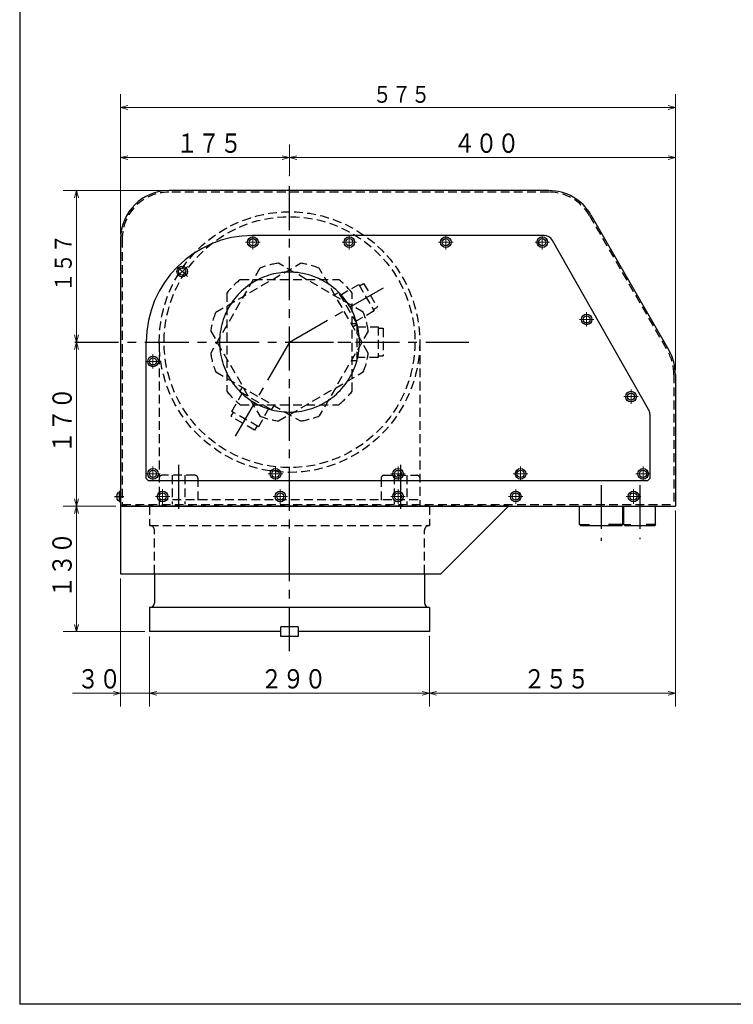
# Model space of a CAD drawing. Units: millimetres. Extents: x 3 to 586, y -2 to 405.
# Drawn here: x 3 to 151, y 5 to 209 of the extents above; entities that cross this region are included whole.
import ezdxf

# ---------------------------------------------------------------- set-up
doc = ezdxf.new("R2010")
doc.units = ezdxf.units.MM
doc.header["$LTSCALE"] = 7.274861
doc.linetypes.add('CENTER', pattern=[2, 1.25, -0.25, 0.25, -0.25])
doc.linetypes.add('HIDDEN', pattern=[0.375, 0.25, -0.125])
doc.layers.add('001', color=7, linetype='Continuous')
doc.layers.add('020', color=7, linetype='Continuous')
doc.styles.get("Standard").update_dxf_attribs({"font": 'TXT', "bigfont": 'BIGFONT'})
doc.dimstyles.get("Standard").update_dxf_attribs({"dimtxt": 4, "dimasz": 1.5, "dimexe": 2.75, "dimexo": 1, "dimgap": 1, "dimtad": 1, "dimdec": 1, "dimdsep": 46, "dimtxsty": 'Standard', "dimcen": 0.09, "dimadec": 1, "dimazin": 2, "dimtfac": 0.8, "dimtdec": 4, "dimtmove": 0, "dimatfit": 3, "dimfxl": 1, "dimtolj": 1, "dimtzin": 0, "dimarcsym": 0})

# ---------------------------------------------------------------- blocks, each defined once
blk = doc.blocks.new('JZB-2')
at = {"layer": '001', "color": 2, "linetype": 'HIDDEN', "lineweight": 30}
for p, q in [((48.774379, 155.232407), (69.09678, 155.232407)), ((45.926919, 152.382519), (45.926919, 132.066207)), ((71.935579, 132.071207), (71.935579, 152.393608)), ((72.935579, 146.042407), (71.935579, 146.042407)), ((72.935579, 138.422407), (72.935579, 146.042407)), ((72.935579, 145.407407), (77.335579, 145.407407)), ((77.335579, 145.407407), (77.335579, 139.057407)), ((77.335579, 145.090407), (78.335579, 145.090407)), ((78.335579, 145.090407), (78.335579, 139.374407)), ((77.335579, 139.057407), (72.935579, 139.057407)), ((77.335579, 139.374407), (78.335579, 139.374407)), ((71.935579, 138.422407), (72.935579, 138.422407)), ((48.759325, 129.232407), (69.09678, 129.232407))]:
    blk.add_line(p, q, dxfattribs=at)
at = {"layer": '001', "color": 2, "linetype": 'CENTER', "lineweight": 30}
blk.add_line((58.931919, 142.232407), (81.462093, 142.232407), dxfattribs=at)
at = {"layer": '001', "color": 2, "linetype": 'HIDDEN', "lineweight": 30}
for centre, start, end in [((58.935579, 142.232407), 128.01228, 142.03658), ((58.935579, 142.232407), 38.01228, 51.98772), ((58.926919, 142.227407), 218.01228, 231.959536), ((58.935579, 142.232407), 308.01228, 321.98772)]:
    blk.add_arc(centre, 16.5, start, end, dxfattribs=at)
at = {"layer": '001', "color": 2, "linetype": 'CENTER', "lineweight": 30}
for start, end in [(30.935551, 66.375871), (118.309196, 152.623594), (208.767755, 241.642057), (299.177547, 333.60169)]:
    blk.add_arc((58.935579, 142.232407), 14.5, start, end, dxfattribs=at)
blk = doc.blocks.new('JZB-3')
at = {"layer": '001', "color": 2, "linetype": 'HIDDEN', "lineweight": 30}
for p, q in [((52.759886, 157.542133), (42.591158, 139.92938)), ((74.224673, 148.420012), (56.630231, 158.578168)), ((75.26902, 144.529095), (65.107819, 126.92938)), ((43.630231, 136.051508), (61.229947, 125.890307)), ((49.130532, 132.875907), (48.630532, 132.009882)), ((46.980458, 127.88187), (49.180458, 131.692382)), ((48.630532, 132.009882), (55.229646, 128.199882)), ((55.229646, 128.199882), (55.729646, 129.065907)), ((47.254988, 127.72337), (46.754988, 126.857345)), ((51.70519, 123.999345), (46.754988, 126.857345)), ((52.47972, 124.70687), (46.980458, 127.88187)), ((54.67972, 128.517382), (52.47972, 124.70687)), ((52.20519, 124.86537), (51.70519, 123.999345))]:
    blk.add_line(p, q, dxfattribs=at)
at = {"layer": '001', "color": 2, "linetype": 'CENTER', "lineweight": 30}
blk.add_line((58.931919, 142.232407), (47.666832, 122.720704), dxfattribs=at)
at = {"layer": '001', "color": 2, "linetype": 'HIDDEN', "lineweight": 30}
for centre, start, end in [((58.930089, 142.239238), 98.01228, 111.959536), ((58.930089, 142.229238), 8.01228, 22.03658), ((58.930089, 142.229238), 188.01228, 201.98772), ((58.930089, 142.229238), 278.01228, 291.98772)]:
    blk.add_arc(centre, 16.5, start, end, dxfattribs=at)
at = {"layer": '001', "color": 2, "linetype": 'CENTER', "lineweight": 30}
for start, end in [(88.767755, 121.642057), (358.309196, 32.623594), (179.177547, 213.60169), (270.935551, 306.375871)]:
    blk.add_arc((58.930089, 142.229238), 14.5, start, end, dxfattribs=at)
blk = doc.blocks.new('JZB-4')
at = {"layer": '001', "color": 2, "linetype": 'HIDDEN', "lineweight": 30}
for p, q in [((43.635231, 148.411967), (61.234947, 158.573168)), ((75.27402, 139.93438), (65.112819, 157.534095)), ((69.471945, 151.983868), (73.282456, 154.183868)), ((73.282456, 154.183868), (76.457456, 148.684607)), ((73.440956, 153.909338), (74.306982, 154.409338)), ((74.306982, 154.409338), (77.164982, 149.459137)), ((69.154445, 152.533794), (68.288419, 152.033794)), ((72.964445, 145.934681), (69.154445, 152.533794)), ((76.298956, 148.959137), (77.164982, 149.459137)), ((76.457456, 148.684607), (72.646945, 146.484607)), ((72.098419, 145.434681), (72.964445, 145.934681)), ((42.594203, 144.520162), (52.752359, 126.925719)), ((56.622194, 125.88778), (74.234947, 136.056508))]:
    blk.add_line(p, q, dxfattribs=at)
at = {"layer": '001', "color": 2, "linetype": 'CENTER', "lineweight": 30}
blk.add_line((58.931919, 142.232407), (78.443622, 153.497494), dxfattribs=at)
at = {"layer": '001', "color": 2, "linetype": 'HIDDEN', "lineweight": 30}
for centre, start, end in [((58.935089, 142.234238), 68.01228, 81.98772), ((58.935089, 142.234238), 158.01228, 172.03658), ((58.935089, 142.234238), 338.01228, 351.98772), ((58.930089, 142.225577), 248.01228, 261.959536)]:
    blk.add_arc(centre, 16.5, start, end, dxfattribs=at)
at = {"layer": '001', "color": 2, "linetype": 'CENTER', "lineweight": 30}
for start, end in [(60.935551, 96.375871), (148.309196, 182.623594), (329.177547, 3.60169), (238.767755, 271.642057)]:
    blk.add_arc((58.935089, 142.234238), 14.5, start, end, dxfattribs=at)
blk = doc.blocks.new('R-8')
at = {"layer": '001', "lineweight": 30}
for p, q in [((112.720217, 173.632407), (33.931919, 173.632407)), ((121.380471, 168.632407), (137.592173, 140.552915)), ((23.931919, 163.632407), (23.931919, 94.232407)), ((111.695987, 164.332407), (51.331919, 164.332407)), ((133.370176, 128.288535), (113.434244, 163.321581)), ((29.231919, 113.932407), (29.231919, 142.232407)), ((138.931919, 135.552915), (138.931919, 108.232407)), ((133.631919, 127.299362), (133.631919, 113.932407)), ((29.631919, 113.532407), (29.231919, 113.932407)), ((29.631919, 113.532407), (133.231919, 113.532407)), ((133.231919, 113.532407), (133.631919, 113.932407)), ((23.264214, 110.972407), (23.671919, 110.972407)), ((23.671919, 109.132407), (23.671919, 111.332407)), ((23.671919, 111.332407), (23.931919, 111.332407)), ((23.931919, 109.132407), (23.931919, 111.332407)), ((23.264214, 109.492407), (23.671919, 109.492407)), ((23.671919, 109.132407), (23.931919, 109.132407))]:
    blk.add_line(p, q, dxfattribs=at)
at = {"layer": '001', "color": 2, "linetype": 'HIDDEN', "lineweight": 30}
for p, q in [((112.720217, 173.312407), (33.931919, 173.312407)), ((121.103343, 168.472407), (137.315045, 140.392915)), ((24.251919, 163.632407), (24.251919, 108.232407)), ((138.611919, 135.552915), (138.611919, 108.232407))]:
    blk.add_line(p, q, dxfattribs=at)
at = {"layer": '001', "color": 2, "linetype": 'CENTER', "lineweight": 9}
for p, q in [((51.331919, 161.432407), (51.331919, 164.432407)), ((71.331919, 161.432407), (71.331919, 164.432407)), ((91.331919, 161.432407), (91.331919, 164.432407)), ((111.331919, 161.432407), (111.331919, 164.432407)), ((49.831919, 162.932407), (52.831919, 162.932407)), ((69.831919, 162.932407), (72.831919, 162.932407)), ((89.831919, 162.932407), (92.831919, 162.932407)), ((109.831919, 162.932407), (112.831919, 162.932407)), ((35.634149, 157.930178), (37.755469, 155.808858)), ((35.634149, 155.808858), (37.755469, 157.930178)), ((119.031919, 146.932407), (122.031919, 146.932407)), ((120.531919, 145.432407), (120.531919, 148.432407)), ((30.631919, 136.732407), (30.631919, 139.732407)), ((29.131919, 138.232407), (32.131919, 138.232407)), ((128.231919, 130.932407), (131.231919, 130.932407)), ((129.731919, 129.432407), (129.731919, 132.432407)), ((30.631919, 113.432407), (30.631919, 116.432407)), ((56.031919, 113.432407), (56.031919, 116.432407)), ((81.431919, 113.432407), (81.431919, 116.432407)), ((106.831919, 113.432407), (106.831919, 116.432407)), ((132.231919, 113.432407), (132.231919, 116.432407)), ((29.131919, 114.932407), (32.131919, 114.932407)), ((54.531919, 114.932407), (57.531919, 114.932407)), ((79.931919, 114.932407), (82.931919, 114.932407)), ((105.331919, 114.932407), (108.331919, 114.932407)), ((130.731919, 114.932407), (133.731919, 114.932407)), ((31.131919, 110.232407), (34.131919, 110.232407)), ((32.631919, 108.732407), (32.631919, 111.732407)), ((55.531919, 110.232407), (58.531919, 110.232407)), ((57.031919, 108.732407), (57.031919, 111.732407)), ((79.931919, 110.232407), (82.931919, 110.232407)), ((81.431919, 108.732407), (81.431919, 111.732407)), ((104.331919, 110.232407), (107.331919, 110.232407)), ((105.831919, 108.732407), (105.831919, 111.732407)), ((128.731919, 110.232407), (131.731919, 110.232407)), ((130.231919, 108.732407), (130.231919, 111.732407))]:
    blk.add_line(p, q, dxfattribs=at)
at = {"layer": '001', "color": 2, "linetype": 'CENTER', "lineweight": 30}
blk.add_line((22.645924, 110.232407), (24.573493, 110.232407), dxfattribs=at)
at = {"layer": '001', "lineweight": 30}
for centre, radius in [((51.331919, 162.932407), 1.1), ((51.331919, 162.932407), 0.74), ((71.331919, 162.932407), 1.1), ((71.331919, 162.932407), 0.74), ((91.331919, 162.932407), 1.1), ((91.331919, 162.932407), 0.74), ((111.331919, 162.932407), 1.1), ((111.331919, 162.932407), 0.74), ((36.694809, 156.869518), 1.1), ((36.694809, 156.869518), 0.74), ((120.531919, 146.932407), 1.1), ((120.531919, 146.932407), 0.74), ((30.631919, 138.232407), 1.1), ((30.631919, 138.232407), 0.74), ((129.731919, 130.932407), 1.1), ((129.731919, 130.932407), 0.74), ((30.631919, 114.932407), 1.1), ((30.631919, 114.932407), 0.74), ((56.031919, 114.932407), 1.1), ((56.031919, 114.932407), 0.74), ((81.431919, 114.932407), 1.1), ((81.431919, 114.932407), 0.74), ((106.831919, 114.932407), 1.1), ((106.831919, 114.932407), 0.74), ((132.231919, 114.932407), 1.1), ((132.231919, 114.932407), 0.74), ((32.631919, 110.232407), 1.1), ((32.631919, 110.232407), 0.74), ((57.031919, 110.232407), 1.1), ((57.031919, 110.232407), 0.74), ((81.431919, 110.232407), 1.1), ((81.431919, 110.232407), 0.74), ((105.831919, 110.232407), 1.1), ((105.831919, 110.232407), 0.74), ((130.231919, 110.232407), 1.1), ((130.231919, 110.232407), 0.74)]:
    blk.add_circle(centre, radius, dxfattribs=at)
for centre, radius, start, end in [((33.931919, 163.632407), 10, 90, 180), ((112.720217, 163.632407), 10, 30, 90), ((51.331919, 142.232407), 22.1, 90, 180), ((111.695987, 162.332407), 2, 29.642507, 90), ((128.931919, 135.552915), 10, 0, 30), ((131.631919, 127.299362), 2, 0, 29.642507), ((24.591919, 110.232407), 1.52, 150.866767, 209.133233)]:
    blk.add_arc(centre, radius, start, end, dxfattribs=at)
at = {"layer": '001', "color": 2, "linetype": 'HIDDEN', "lineweight": 30}
for centre, start, end in [((33.931919, 163.632407), 90, 180), ((112.720217, 163.632407), 30, 90), ((128.931919, 135.552915), 0, 30)]:
    blk.add_arc(centre, 9.68, start, end, dxfattribs=at)
blk = doc.blocks.new('*D44')
at = {"layer": '001', "color": 2, "lineweight": 9}
for p, q in [((138.931919, 107.232407), (138.931919, 66.700524)), ((87.931919, 81.232407), (87.931919, 66.700524)), ((138.931919, 69.450524), (87.931919, 69.450524))]:
    blk.add_line(p, q, dxfattribs=at)
for points in [[(89.431919, 69.0486), (87.931919, 69.450524), (89.431919, 69.852448)], [(137.431919, 69.852448), (138.931919, 69.450524), (137.431919, 69.0486)]]:
    blk.add_lwpolyline(points, dxfattribs=at)
for p in [(138.931919, 107.232407), (87.931919, 81.232407), (87.931919, 69.450524)]:
    blk.add_point(p, dxfattribs=at)
at = {"layer": '001', "color": 3, "lineweight": 9, "width": 0.833333}
blk.add_text('２５５', height=4, dxfattribs=at).set_placement((107.431919, 70.450524))
blk = doc.blocks.new('*D66')
at = {"layer": '001', "color": 2, "lineweight": 9}
for p, q in [((23.931919, 164.632407), (23.931919, 193.579726)), ((138.931919, 136.552915), (138.931919, 193.579726)), ((138.931919, 190.829726), (23.931919, 190.829726))]:
    blk.add_line(p, q, dxfattribs=at)
for points in [[(25.431919, 190.427802), (23.931919, 190.829726), (25.431919, 191.23165)], [(137.431919, 191.23165), (138.931919, 190.829726), (137.431919, 190.427802)]]:
    blk.add_lwpolyline(points, dxfattribs=at)
for p in [(23.931919, 190.829726), (23.931919, 164.632407), (138.931919, 136.552915)]:
    blk.add_point(p, dxfattribs=at)
at = {"layer": '001', "color": 3, "lineweight": 9, "width": 0.833333}
blk.add_text('５７５', height=3.5, dxfattribs=at).set_placement((76.181919, 191.829726))
blk = doc.blocks.new('*D67')
at = {"layer": '001', "color": 2, "lineweight": 9}
for p, q in [((32.931919, 173.632407), (12.03694, 173.632407)), ((14.78694, 173.632407), (14.78694, 142.232407))]:
    blk.add_line(p, q, dxfattribs=at)
for points in [[(14.385017, 172.132407), (14.78694, 173.632407), (15.188864, 172.132407)], [(15.188864, 143.732407), (14.78694, 142.232407), (14.385017, 143.732407)]]:
    blk.add_lwpolyline(points, dxfattribs=at)
for p in [(32.931919, 173.632407), (14.78694, 142.232407), (15.092682, 142.232407)]:
    blk.add_point(p, dxfattribs=at)
at = {"layer": '001', "color": 3, "lineweight": 9, "width": 0.833333}
blk.add_text('１５７', height=3.5, rotation=90.000003, dxfattribs=at).set_placement((13.78694, 152.682407))
blk = doc.blocks.new('*D68')
at = {"layer": '001', "color": 2, "lineweight": 9}
for p, q in [((23.931919, 164.632407), (23.931919, 183.212934)), ((58.931919, 176.754945), (58.931919, 183.212934)), ((58.931919, 180.462934), (23.931919, 180.462934))]:
    blk.add_line(p, q, dxfattribs=at)
for points in [[(25.431919, 180.06101), (23.931919, 180.462934), (25.431919, 180.864858)], [(57.431919, 180.864858), (58.931919, 180.462934), (57.431919, 180.06101)]]:
    blk.add_lwpolyline(points, dxfattribs=at)
for p in [(23.931919, 180.462934), (58.931919, 176.754945), (23.931919, 164.632407)]:
    blk.add_point(p, dxfattribs=at)
at = {"layer": '001', "color": 3, "lineweight": 9, "width": 0.833333}
blk.add_text('１７５', height=4, dxfattribs=at).set_placement((35.431919, 181.462934))
blk = doc.blocks.new('*D69')
at = {"layer": '001', "color": 2, "lineweight": 9}
for p, q in [((58.931919, 176.754945), (58.931919, 183.212934)), ((138.931919, 136.552915), (138.931919, 183.212934)), ((138.931919, 180.462934), (58.931919, 180.462934))]:
    blk.add_line(p, q, dxfattribs=at)
for points in [[(60.431919, 180.06101), (58.931919, 180.462934), (60.431919, 180.864858)], [(137.431919, 180.864858), (138.931919, 180.462934), (137.431919, 180.06101)]]:
    blk.add_lwpolyline(points, dxfattribs=at)
for p in [(58.931919, 180.462934), (58.931919, 176.754945), (138.931919, 136.552915)]:
    blk.add_point(p, dxfattribs=at)
at = {"layer": '001', "color": 3, "lineweight": 9, "width": 0.833333}
blk.add_text('４００', height=4, dxfattribs=at).set_placement((92.931919, 181.462934))

msp = doc.modelspace()

# ---------------------------------------------------------------- linework, layer by layer
at = {"layer": '001', "color": 2, "linetype": 'CENTER', "lineweight": 30}
for p, q in [((58.931919, 78.156804), (58.931919, 175.754945)), ((14.417514, 142.232407), (96.131267, 142.232407)), ((35.931919, 116.779309), (35.931919, 107.051038)), ((81.931919, 116.779309), (81.931919, 107.051038)), ((123.531919, 112.595209), (123.531919, 101.042295)), ((131.531919, 112.595209), (131.531919, 101.363209))]:
    msp.add_line(p, q, dxfattribs=at)
at = {"layer": '001', "color": 2, "lineweight": 9}
for p, q in [((14.78694, 142.232407), (14.78694, 108.232407)), ((14.78694, 108.232407), (14.78694, 82.232407)), ((32.431919, 69.450524), (13.927804, 69.450524)), ((87.931919, 69.450524), (29.931919, 69.450524))]:
    msp.add_line(p, q, dxfattribs=at)
at = {"layer": '001', "color": 2, "linetype": 'HIDDEN', "lineweight": 30}
for p, q in [((31.931919, 142.232407), (31.931919, 108.232407)), ((85.931919, 142.232407), (85.931919, 108.232407)), ((39.331919, 114.632407), (32.531919, 114.632407)), ((34.631919, 114.632407), (34.631919, 108.632407)), ((37.231919, 114.632407), (37.231919, 108.632407)), ((78.531919, 114.632407), (85.331919, 114.632407)), ((80.631919, 114.632407), (80.631919, 108.632407)), ((83.231919, 114.632407), (83.231919, 108.632407)), ((39.931919, 114.032407), (39.931919, 108.632407)), ((77.931919, 114.032407), (77.931919, 108.632407)), ((104.331919, 108.232407), (23.931919, 108.232407)), ((24.251919, 108.552407), (138.291919, 108.552407)), ((29.931919, 108.232407), (29.931919, 104.232407)), ((31.931919, 109.632407), (85.931919, 109.632407)), ((87.931919, 108.232407), (87.931919, 104.232407)), ((29.931919, 104.232407), (87.931919, 104.232407)), ((30.931919, 94.232407), (30.931919, 103.232407)), ((86.931919, 94.232407), (86.931919, 103.232407))]:
    msp.add_line(p, q, dxfattribs=at)
at = {"layer": '001', "lineweight": 30}
for p, q in [((23.931919, 108.232407), (138.931919, 108.232407)), ((104.331919, 108.232407), (90.331919, 94.232407)), ((104.331919, 108.232407), (138.931919, 108.232407)), ((119.031919, 104.432407), (119.031919, 108.232407)), ((128.031919, 104.432407), (128.031919, 108.232407)), ((128.231919, 104.432407), (128.231919, 108.232407)), ((134.831919, 104.432407), (134.831919, 108.232407)), ((119.231919, 104.232407), (119.031919, 104.432407)), ((119.031919, 104.432407), (121.154188, 104.432407)), ((119.231919, 104.232407), (127.831919, 104.232407)), ((128.031919, 104.432407), (125.043314, 104.432407)), ((128.031919, 104.432407), (127.831919, 104.232407)), ((128.431919, 104.232407), (128.231919, 104.432407)), ((128.231919, 104.432407), (129.6915, 104.432407)), ((128.431919, 104.232407), (134.631919, 104.232407)), ((134.831919, 104.432407), (132.864208, 104.432407)), ((134.831919, 104.432407), (134.631919, 104.232407)), ((23.931919, 94.232407), (90.331919, 94.232407)), ((30.931919, 94.232407), (30.931919, 88.232407)), ((86.931919, 94.232407), (86.931919, 88.232407)), ((29.931919, 87.232407), (29.931919, 82.232407)), ((87.931919, 87.232407), (29.931919, 87.232407)), ((87.931919, 87.232407), (87.931919, 82.232407)), ((57.131919, 82.232407), (29.931919, 82.232407)), ((57.131919, 81.232407), (57.131919, 83.232407)), ((60.731919, 83.232407), (57.131919, 83.232407)), ((60.731919, 83.232407), (60.731919, 81.232407)), ((87.931919, 82.232407), (60.731919, 82.232407)), ((60.731919, 81.232407), (57.131919, 81.232407))]:
    msp.add_line(p, q, dxfattribs=at)
at = {"layer": '001', "color": 2, "lineweight": 9}
for points in [[(14.385017, 140.732407), (14.78694, 142.232407), (15.188864, 140.732407)], [(22.931919, 108.232407), (14.78694, 108.232407), (12.03694, 108.232407)], [(15.188864, 109.732407), (14.78694, 108.232407), (14.385017, 109.732407)], [(14.385017, 106.732407), (14.78694, 108.232407), (15.188864, 106.732407)], [(23.931919, 93.232407), (23.931919, 69.450524), (23.931919, 66.700524)], [(15.188864, 83.732407), (14.78694, 82.232407), (14.385017, 83.732407)], [(28.931919, 82.232407), (14.78694, 82.232407), (12.03694, 82.232407)], [(29.931919, 81.232407), (29.931919, 69.450524), (29.931919, 66.700524)], [(22.431919, 69.852448), (23.931919, 69.450524), (22.431919, 69.0486)], [(31.431919, 69.0486), (29.931919, 69.450524), (31.431919, 69.852448)], [(86.431919, 69.852448), (87.931919, 69.450524), (86.431919, 69.0486)]]:
    msp.add_lwpolyline(points, dxfattribs=at)
at = {"layer": '001', "color": 2, "linetype": 'HIDDEN', "lineweight": 30}
for radius in [27, 26]:
    msp.add_circle((58.931919, 142.232407), radius, dxfattribs=at)
for centre, radius, start, end in [((32.531919, 114.032407), 0.6, 90, 180), ((39.331919, 114.032407), 0.6, 0, 90), ((78.531919, 114.032407), 0.6, 90, 180), ((85.331919, 114.032407), 0.6, 0, 90), ((29.931919, 103.232407), 1, 0, 90), ((87.931919, 103.232407), 1, 90, 180)]:
    msp.add_arc(centre, radius, start, end, dxfattribs=at)
at = {"layer": '001', "lineweight": 30}
for centre, start, end in [((29.931919, 88.232407), 270, 0), ((87.931919, 88.232407), 180, 270)]:
    msp.add_arc(centre, 1, start, end, dxfattribs=at)
at = {"layer": '020', "lineweight": 30}
for p in [(3, 405), (579, 5)]:
    msp.add_line(p, (3, 5), dxfattribs=at)

# ---------------------------------------------------------------- block references
at = {"layer": '001', "color": 0, "linetype": 'ByBlock', "lineweight": -2}
for name in ['R-8', 'JZB-3', 'JZB-4', 'JZB-2']:
    msp.add_blockref(name, (0, 0), dxfattribs=at)

# ---------------------------------------------------------------- texts
at = {"layer": '001', "color": 3, "lineweight": 9, "width": 0.833333}
for s, p in [('１７０', (13.78694, 119.232407)), ('１３０', (13.78694, 89.232407))]:
    msp.add_text(s, height=4, rotation=90.000003, dxfattribs=at).set_placement(p)
for s, p in [('３０', (14.927804, 70.450524)), ('２９０', (52.931919, 70.450524))]:
    msp.add_text(s, height=4, dxfattribs=at).set_placement(p)

# ---------------------------------------------------------------- dimensions: what is measured, and where the dimension line sits
at = {"layer": '001', "color": 2, "lineweight": 9}
for base, p1, p2, angle, picture, middle in [((23.931919, 190.829726), (138.931919, 136.552915), (23.931919, 164.632407), 180, '*D66', (81.431919, 193.579726)), ((23.931919, 180.462934), (58.931919, 176.754945), (23.931919, 164.632407), 180, '*D68', (41.431919, 183.462934)), ((58.931919, 180.462934), (138.931919, 136.552915), (58.931919, 176.754945), 180, '*D69', (98.931919, 183.462934)), ((14.78694, 142.232407), (32.931919, 173.632407), (15.092682, 142.232407), 270, '*D67', (12.03694, 157.932407)), ((87.931919, 69.450524), (138.931919, 107.232407), (87.931919, 81.232407), 180, '*D44', (113.431919, 72.450524))]:
    dim = msp.add_linear_dim(base=base, p1=p1, p2=p2, angle=angle, dimstyle='Standard', dxfattribs=at)
    dim.commit()
    dim.dimension.update_dxf_attribs({"geometry": picture, "text_midpoint": middle, "dimtype": 160})

doc.saveas('drawing.dxf')
